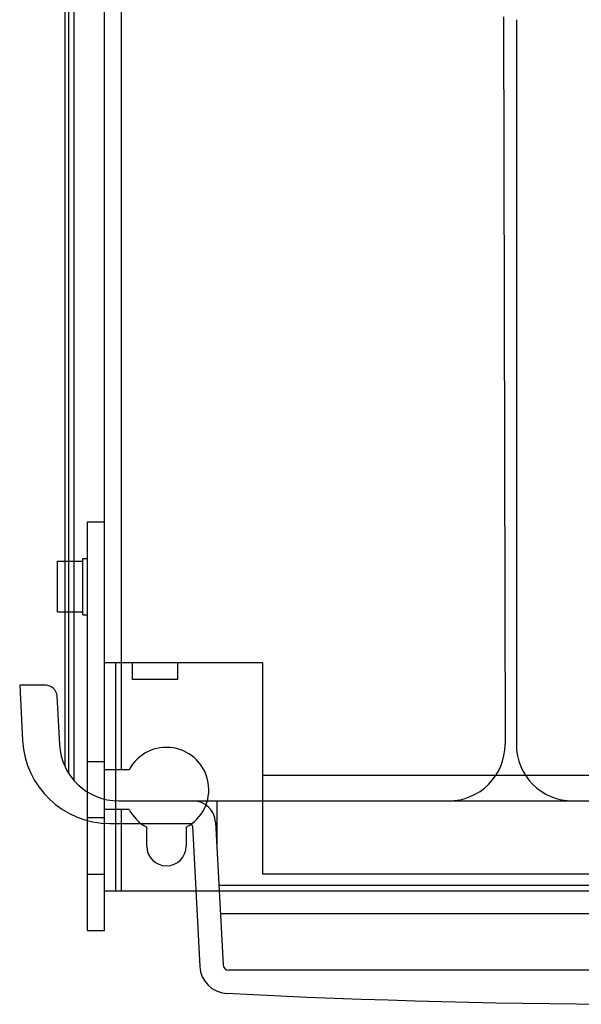
# Model space of a CAD drawing. Units: millimetres. Extents: x 183 to 409, y 65 to 755.
# Drawn here: x 183 to 283, y 65 to 240 of the extents above; entities that cross this region are included whole.
import ezdxf

# ---------------------------------------------------------------- set-up
doc = ezdxf.new("R2010")
doc.units = ezdxf.units.MM
doc.header["$LTSCALE"] = 53.190154
doc.layers.add('_1', color=7, linetype='CONTINUOUS')

msp = doc.modelspace()

# ---------------------------------------------------------------- linework, layer by layer
at = {"layer": '_1', "color": 7, "linetype": 'CONTINUOUS'}
for p, q in [((201.47, 659.26), (201.47, 106.76)), ((198.47, 78.26), (198.47, 647.26)), ((191.47, 249.99), (191.47, 107.38)), ((193.06, 245.18), (193.06, 104.91)), ((192.16, 106.12), (192.16, 243.08)), ((269.17, 240.27), (269.47, 111.25)), ((271.47, 239.76), (271.47, 111.26)), ((195.47, 150.76), (198.47, 150.76)), ((195.47, 78.26), (195.47, 150.76)), ((190.17, 143.76), (194.67, 143.76)), ((190.17, 134.76), (190.17, 143.76)), ((194.67, 144.26), (195.47, 144.26)), ((194.67, 134.26), (194.67, 144.26)), ((190.17, 134.76), (194.67, 134.76)), ((194.67, 134.26), (195.47, 134.26)), ((226.47, 125.76), (198.47, 125.76)), ((200.47, 85.26), (200.47, 125.76)), ((203.47, 122.76), (203.47, 125.76)), ((211.47, 122.76), (211.47, 125.76)), ((226.47, 125.76), (226.47, 88.26)), ((211.47, 122.76), (203.47, 122.76)), ((188.08, 121.76), (183.46, 121.76)), ((183.46, 121.76), (183.98, 111.95)), ((190.07, 119.87), (190.53, 111.21)), ((195.47, 108.26), (198.47, 108.26)), ((202.84, 106.76), (198.47, 106.76)), ((366.47, 105.76), (226.47, 105.76)), ((201.01, 101.26), (391.93, 101.26)), ((218.42, 101.26), (218.42, 92.64)), ((202.84, 99.76), (198.47, 99.76)), ((201.47, 99.76), (201.47, 85.26)), ((198.47, 98.26), (195.47, 98.26)), ((199.46, 97.26), (213.57, 97.26)), ((205.97, 93.26), (205.97, 96.63)), ((212.97, 96.63), (212.97, 93.26)), ((214.07, 96.76), (215.38, 71.88)), ((218.17, 97.47), (219.49, 72.21)), ((195.47, 88.26), (198.47, 88.26)), ((366.47, 88.26), (226.47, 88.26)), ((374.18, 86.26), (218.76, 86.26)), ((394.47, 85.26), (198.47, 85.26)), ((373.92, 81.26), (219.02, 81.26)), ((195.47, 78.26), (198.47, 78.26)), ((372.45, 71.26), (220.49, 71.26))]:
    msp.add_line(p, q, dxfattribs=at)
for centre, radius, start, end in [((188.08, 119.76), 2, 3, 90), ((199.46, 112.76), 15.5, 183, 270), ((201.01, 111.76), 10.5, 183, 270), ((209.47, 103.26), 7.5, 297.8181, 152.1819), ((259.48, 111.24), 9.99, 315.013, 0.0194), ((281.47, 111.26), 10, 180, 270), ((259.49, 111.25), 9.99, 269.9806, 314.987), ((214.17, 97.26), 4, 3, 90), ((209.47, 103.26), 7.5, 207.8181, 242.1819), ((213.57, 96.76), 0.5, 3.0009, 90.0014), ((209.47, 93.26), 3.5, 180, 360), ((220.37, 72.14), 5, 182.9857, 267.0961), ((220.49, 72.26), 1, 183, 270), ((296.47, 1566.71), 1501.5, 267.08525, 272.91474)]:
    msp.add_arc(centre, radius, start, end, dxfattribs=at)

doc.saveas('drawing.dxf')
